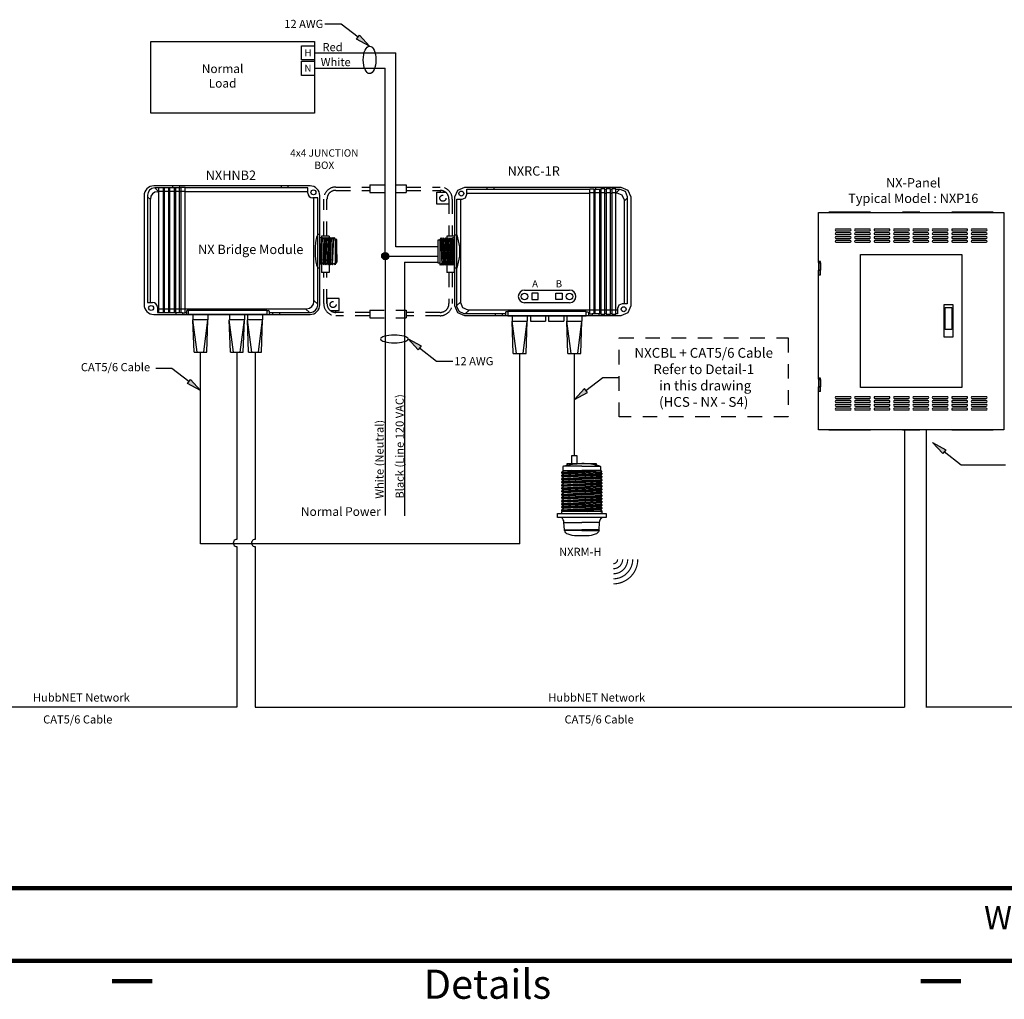
# Model space of a CAD drawing. Units: inches. Extents: x 30 to 323, y -9 to 110.
# Drawn here: x 258 to 267, y 12 to 20 of the extents above; entities that cross this region are included whole.
import ezdxf

# ---------------------------------------------------------------- set-up
doc = ezdxf.new("R2010")
doc.units = ezdxf.units.IN
doc.header["$MEASUREMENT"] = 0
doc.linetypes.add('HIDDEN2', pattern=[0.1875, 0.125, -0.0625])
for name, color, linetype in [('Detail Box', 2, 'HIDDEN2'), ('Gauge and callouts', 7, 'Continuous'), ('Notes and Details', 7, 'Continuous'), ('Set up Text', 7, 'Continuous'), ('WIRING', 7, 'Continuous'), ('Wiring_JB', 140, 'HIDDEN2')]:
    doc.layers.add(name, color=color, linetype=linetype)
doc.layers.add('Grids', color=7, linetype='Continuous', lineweight=120)
doc.styles.get("Standard").update_dxf_attribs({"font": 'arial.ttf'})

msp = doc.modelspace()

# ---------------------------------------------------------------- hatches: boundary and pattern name
at = {"layer": 'Gauge and callouts'}
for points in [[(261.1423, 19.8835), (261.03, 19.9439), (261.0556, 19.9771)], [(261.4725, 17.3708), (261.5848, 17.3104), (261.5591, 17.2772)], [(259.6898, 16.9278), (259.5775, 16.9883), (259.6032, 17.0214)]]:
    msp.add_hatch(color=7, dxfattribs=at).paths.add_polyline_path(points)
at = {"layer": 'WIRING'}
h = msp.add_hatch(color=256, dxfattribs=at)
h.dxf.hatch_style = 1
edge = h.paths.add_edge_path()
edge.add_arc((261.2771, 18.082), 0.0309, 0, 360)
for points in [[(262.9011, 16.8506), (263.0134, 16.911), (262.9878, 16.9442)], [(265.9779, 16.4806), (266.0902, 16.4202), (266.0645, 16.387)]]:
    msp.add_hatch(color=7, dxfattribs=at).paths.add_polyline_path(points)

# ---------------------------------------------------------------- linework, layer by layer
at = {"layer": 'Detail Box'}
msp.add_lwpolyline([(263.2857, 16.7009), (263.2857, 17.3803), (264.738, 17.3803), (264.738, 16.7009)], close=True, dxfattribs=at)
at = {"layer": 'Gauge and callouts', "linetype": 'Continuous'}
for points in [[(261.0428, 19.9605), (260.8969, 20.0735), (260.7577, 20.0735), (260.7577, 20.0735)], [(261.5719, 17.2938), (261.7178, 17.1808), (261.857, 17.1808), (261.857, 17.1808)], [(259.5904, 17.0049), (259.4445, 17.1178), (259.3053, 17.1179), (259.3053, 17.1179)]]:
    msp.add_lwpolyline(points, dxfattribs=at)
at = {"layer": 'Gauge and callouts', "color": 7, "linetype": 'Continuous'}
for points in [[(261.1423, 19.8835), (261.03, 19.9439), (261.0556, 19.9771), (261.1423, 19.8835)], [(261.4725, 17.3708), (261.5848, 17.3104), (261.5591, 17.2772), (261.4725, 17.3708)], [(259.6898, 16.9278), (259.5775, 16.9883), (259.6032, 17.0214), (259.6898, 16.9278)]]:
    msp.add_lwpolyline(points, dxfattribs=at)
at = {"layer": 'Gauge and callouts'}
msp.add_ellipse((261.1423, 19.7658), major_axis=(0, 0.1177), ratio=0.462787, dxfattribs=at)
at = {"layer": 'Gauge and callouts', "extrusion": (0, 0, -1)}
msp.add_ellipse((261.3548, 17.3708), major_axis=(-0.1177, 0), ratio=0.280241, dxfattribs=at)
at = {"layer": 'Grids'}
for p, q in [((289.7286, 12.6553), (252.9019, 12.6553)), ((289.7286, 12.0337), (252.9019, 12.0337)), ((258.9316, 11.8592), (259.2753, 11.8592)), ((265.8762, 11.8592), (266.2199, 11.8592))]:
    msp.add_line(p, q, dxfattribs=at)
at = {"layer": 'WIRING', "color": 10, "linetype": 'Continuous'}
for p, q in [((260.6691, 19.8272), (261.3676, 19.8272)), ((261.3676, 18.162), (261.3676, 18.9952))]:
    msp.add_line(p, q, dxfattribs=at)
at = {"layer": 'WIRING'}
for p, q in [((260.6693, 19.6942), (261.2771, 19.6942)), ((261.2771, 18.082), (261.2771, 19.1012)), ((260.8604, 18.0948), (260.8604, 18.0315)), ((260.8604, 18.0948), (260.8604, 18.0315)), ((261.2771, 18.082), (261.7301, 18.082)), ((261.4415, 18.0284), (261.7301, 18.0284)), ((262.4324, 15.6132), (262.4324, 17.245)), ((262.9011, 16.7912), (262.9011, 17.245)), ((265.7367, 16.5859), (265.7367, 15.6775)), ((265.9225, 16.5901), (265.9225, 15.6775))]:
    msp.add_line(p, q, dxfattribs=at)
at = {"layer": 'WIRING', "linetype": 'Continuous'}
for p, q in [((259.2351, 18.6043), (259.2351, 17.6844)), ((259.3332, 18.6672), (259.298, 18.6672)), ((259.3332, 18.6344), (259.298, 18.6672)), ((259.3225, 18.6344), (259.3332, 18.6344)), ((260.6125, 18.6672), (259.5582, 18.6672)), ((260.6125, 18.6231), (260.6125, 18.6672)), ((261.8755, 18.5899), (261.9001, 18.6491)), ((261.9001, 18.6491), (261.9594, 18.6737)), ((261.9594, 18.6737), (263.3007, 18.6737)), ((261.9658, 18.5824), (261.9781, 18.612)), ((261.9781, 18.612), (261.9781, 18.6562)), ((261.9781, 18.6562), (263.0324, 18.6562)), ((261.9781, 18.6234), (263.0324, 18.6234)), ((262.1501, 18.6737), (262.1501, 18.6562)), ((262.2088, 18.6737), (262.2088, 18.6562)), ((263.0324, 17.5843), (263.0324, 18.6593)), ((263.0324, 18.6593), (263.0682, 18.6593)), ((263.0324, 18.6265), (263.1155, 18.6265)), ((263.0682, 18.6593), (263.0682, 17.5873)), ((263.0682, 18.6562), (263.1272, 18.6562)), ((263.0682, 18.6234), (263.0795, 18.6234)), ((263.0795, 18.6562), (263.1155, 18.6562)), ((263.0795, 17.5873), (263.0795, 18.6562)), ((263.0818, 18.6737), (263.0818, 18.6562)), ((263.1155, 18.6562), (263.1155, 17.5873)), ((263.1155, 18.6234), (263.1272, 18.6234)), ((263.1626, 18.6598), (263.1272, 18.6598)), ((263.1272, 18.6598), (263.1272, 17.584)), ((263.1272, 18.6265), (263.1626, 18.6265)), ((263.1405, 18.6737), (263.1405, 18.6598)), ((263.1626, 17.584), (263.1626, 18.6598)), ((263.1626, 18.6562), (263.1746, 18.6562)), ((263.1626, 18.6234), (263.1746, 18.6234)), ((263.21, 18.6598), (263.1746, 18.6598)), ((263.1746, 18.6598), (263.1746, 17.584)), ((263.1746, 18.6265), (263.21, 18.6265)), ((263.21, 17.584), (263.21, 18.6598)), ((263.21, 18.6562), (263.222, 18.6562)), ((263.21, 18.6234), (263.222, 18.6234)), ((263.2574, 18.6598), (263.222, 18.6598)), ((263.222, 18.6598), (263.222, 17.584)), ((263.222, 18.6265), (263.2574, 18.6265)), ((263.2574, 17.584), (263.2574, 18.6598)), ((263.2574, 18.6562), (263.2926, 18.6562)), ((263.2574, 18.6234), (263.2926, 18.6562)), ((263.2681, 18.6234), (263.2574, 18.6234)), ((263.3126, 18.605), (263.2681, 18.6234)), ((263.2926, 18.6562), (263.3371, 18.6378)), ((263.3007, 18.6737), (263.36, 18.6491)), ((263.331, 18.5605), (263.3126, 18.605)), ((263.3371, 18.6378), (263.3555, 18.5933)), ((263.36, 18.6491), (263.3846, 18.5899)), ((259.2597, 17.6844), (259.2597, 18.5715)), ((260.6976, 18.5811), (260.6544, 18.5811)), ((260.6647, 17.693), (260.6647, 18.5811)), ((260.6976, 17.6612), (260.6976, 18.5811)), ((261.8755, 17.6536), (261.8755, 18.5899)), ((261.893, 17.6502), (261.893, 18.5701)), ((261.893, 18.5701), (261.9362, 18.5701)), ((261.9259, 17.6819), (261.9259, 18.5701)), ((261.9362, 18.5701), (261.9658, 18.5824)), ((263.331, 18.5553), (263.3555, 18.5786)), ((263.331, 17.6734), (263.331, 18.5605)), ((263.3555, 18.5933), (263.3555, 17.6734)), ((263.3846, 18.5899), (263.3846, 17.6536)), ((264.9976, 18.4568), (266.5887, 18.4568)), ((264.9976, 18.0344), (264.9976, 18.4568)), ((265.087, 18.4602), (265.087, 18.4568)), ((265.1611, 18.4602), (265.087, 18.4602)), ((265.1912, 18.4602), (265.1611, 18.4602)), ((265.2653, 18.4602), (265.1912, 18.4602)), ((265.1912, 18.4602), (265.1912, 18.4568)), ((265.3394, 18.4602), (265.2653, 18.4602)), ((265.3695, 18.4602), (265.3394, 18.4602)), ((265.3394, 18.4568), (265.3394, 18.4602)), ((265.4436, 18.4602), (265.3695, 18.4602)), ((265.4436, 18.4568), (265.4436, 18.4602)), ((265.7185, 18.4602), (265.7185, 18.4568)), ((265.7926, 18.4602), (265.7185, 18.4602)), ((265.8666, 18.4602), (265.7926, 18.4602)), ((265.8666, 18.4568), (265.8666, 18.4602)), ((266.2156, 18.4602), (266.1415, 18.4602)), ((266.1415, 18.4602), (266.1415, 18.4568)), ((266.2458, 18.4602), (266.2156, 18.4602)), ((266.3198, 18.4602), (266.2458, 18.4602)), ((266.2458, 18.4602), (266.2458, 18.4568)), ((266.3939, 18.4602), (266.3198, 18.4602)), ((266.4241, 18.4602), (266.3939, 18.4602)), ((266.3939, 18.4568), (266.3939, 18.4602)), ((266.4981, 18.4602), (266.4241, 18.4602)), ((266.4981, 18.4568), (266.4981, 18.4602)), ((266.5887, 18.4568), (266.5887, 16.5914)), ((261.7302, 18.0212), (261.7302, 18.2223)), ((261.7302, 18.2223), (261.745, 18.2223)), ((261.7562, 18.2393), (261.745, 18.2251)), ((261.745, 18.2251), (261.745, 18.0042)), ((261.7654, 18.0046), (261.7562, 18.2393)), ((261.7643, 18.2251), (261.7562, 18.2393)), ((261.7755, 18.2393), (261.7643, 18.2251)), ((261.7643, 18.2251), (261.7735, 18.0187)), ((261.7846, 18.0046), (261.7755, 18.2393)), ((261.7836, 18.2251), (261.7755, 18.2393)), ((261.7947, 18.2393), (261.7836, 18.2251)), ((261.7927, 18.0187), (261.7836, 18.2251)), ((261.8039, 18.0046), (261.7947, 18.2393)), ((261.8028, 18.2251), (261.7947, 18.2393)), ((261.814, 18.2393), (261.8028, 18.2251)), ((261.8028, 18.2251), (261.812, 18.0187)), ((261.8232, 18.0046), (261.814, 18.2393)), ((261.8221, 18.2251), (261.814, 18.2393)), ((261.8332, 18.2393), (261.8221, 18.2251)), ((261.8313, 18.0187), (261.8221, 18.2251)), ((261.8424, 18.0046), (261.8332, 18.2393)), ((261.8413, 18.2251), (261.8332, 18.2393)), ((261.8525, 18.2393), (261.8413, 18.2251)), ((261.8413, 18.2251), (261.8505, 18.0187)), ((261.8617, 18.0046), (261.8525, 18.2393)), ((261.8606, 18.2251), (261.8525, 18.2393)), ((261.8755, 18.2378), (261.8534, 18.2378)), ((261.8698, 18.0187), (261.8606, 18.2251)), ((261.8755, 18.2644), (261.893, 18.2644)), ((261.893, 18.2644), (261.9147, 18.1626)), ((261.9147, 18.1626), (261.9147, 18.0809)), ((261.745, 18.0212), (261.7302, 18.0212)), ((261.7542, 18.0187), (261.745, 18.0046)), ((261.7654, 18.0046), (261.7542, 18.0187)), ((261.7735, 18.0187), (261.7654, 18.0046)), ((261.7846, 18.0046), (261.7735, 18.0187)), ((261.7927, 18.0187), (261.7846, 18.0046)), ((261.8039, 18.0046), (261.7927, 18.0187)), ((261.812, 18.0187), (261.8039, 18.0046)), ((261.8232, 18.0046), (261.812, 18.0187)), ((261.8313, 18.0187), (261.8232, 18.0046)), ((261.8424, 18.0046), (261.8313, 18.0187)), ((261.8505, 18.0187), (261.8424, 18.0046)), ((261.8617, 18.0046), (261.8505, 18.0187)), ((261.8698, 18.0187), (261.8617, 18.0046)), ((261.8755, 18.0114), (261.8698, 18.0187)), ((261.9147, 18.0809), (261.893, 17.9792)), ((265.0134, 18.0344), (264.9976, 18.0344)), ((264.9976, 18.0261), (264.9976, 18.0344)), ((265.0044, 18.0261), (264.9976, 18.0261)), ((264.9976, 18.0261), (264.9976, 17.9614)), ((265.0044, 18.0344), (265.0044, 18.0261)), ((265.0044, 18.0261), (265.0044, 18.0245)), ((265.0044, 18.0245), (265.0134, 18.0245)), ((265.0044, 17.9614), (265.0044, 18.0245)), ((265.0077, 18.0344), (265.0077, 18.0245)), ((265.0134, 18.0245), (265.0134, 18.0344)), ((265.0134, 18.0245), (265.0134, 17.9614)), ((261.893, 17.9792), (261.8755, 17.9792)), ((264.9976, 17.9214), (264.9976, 17.9614)), ((264.9976, 17.9614), (265.0045, 17.9614)), ((265.0045, 17.9614), (265.0044, 17.9614)), ((265.0045, 17.9614), (265.0077, 17.9614)), ((265.0134, 17.9614), (265.0045, 17.9614)), ((265.0077, 17.9614), (265.0077, 17.9214)), ((265.0134, 17.9214), (265.0134, 17.9614)), ((264.9976, 17.9214), (265.0134, 17.9214)), ((264.9976, 17.0331), (264.9976, 17.9214)), ((262.4726, 17.7894), (262.8597, 17.7894)), ((262.5912, 17.7629), (262.5362, 17.7629)), ((262.5362, 17.7629), (262.5362, 17.7079)), ((262.5912, 17.7079), (262.5912, 17.7629)), ((262.7411, 17.7079), (262.7411, 17.7629)), ((262.7411, 17.7629), (262.796, 17.7629)), ((262.796, 17.7629), (262.796, 17.7079)), ((259.2351, 17.6844), (259.2783, 17.6844)), ((261.9259, 17.6894), (261.893, 17.6582)), ((261.9444, 17.6375), (261.9259, 17.6819)), ((262.8597, 17.6814), (262.4726, 17.6814)), ((262.5362, 17.7079), (262.5912, 17.7079)), ((262.796, 17.7079), (262.7411, 17.7079)), ((263.3123, 17.6734), (263.2827, 17.6611)), ((263.3555, 17.6734), (263.3123, 17.6734)), ((259.3202, 17.6425), (259.3202, 17.5983)), ((259.3202, 17.5983), (259.3332, 17.5983)), ((259.5582, 17.6301), (260.6018, 17.6301)), ((259.5686, 17.6088), (259.5686, 17.5808)), ((259.5878, 17.6148), (259.5747, 17.6148)), ((260.2612, 17.6148), (260.2743, 17.6148)), ((260.2804, 17.6088), (260.2804, 17.5808)), ((260.2804, 17.5983), (260.6347, 17.5983)), ((261.9001, 17.5944), (261.8755, 17.6536)), ((261.9115, 17.6057), (261.893, 17.6502)), ((261.9594, 17.5698), (261.9001, 17.5944)), ((261.9559, 17.5873), (261.9115, 17.6057)), ((261.9888, 17.6191), (261.9444, 17.6375)), ((261.9979, 17.6191), (261.9638, 17.5873)), ((263.0324, 17.6191), (261.9888, 17.6191)), ((262.312, 17.602), (262.3102, 17.5978)), ((262.3102, 17.5978), (262.3102, 17.5698)), ((262.3163, 17.6038), (262.312, 17.602)), ((262.3294, 17.6038), (262.3163, 17.6038)), ((263.0028, 17.6059), (262.3294, 17.6059)), ((262.3294, 17.6059), (262.3294, 17.5698)), ((263.0028, 17.5698), (263.0028, 17.6059)), ((263.0028, 17.6038), (263.0159, 17.6038)), ((263.0159, 17.6038), (263.0202, 17.602)), ((263.0202, 17.602), (263.022, 17.5978)), ((263.022, 17.5978), (263.022, 17.5698)), ((263.0682, 17.6176), (263.0324, 17.6176)), ((263.0795, 17.6191), (263.0682, 17.6191)), ((263.1155, 17.6176), (263.0795, 17.6176)), ((263.1272, 17.6191), (263.1155, 17.6191)), ((263.1626, 17.6176), (263.1272, 17.6176)), ((263.1746, 17.6191), (263.1626, 17.6191)), ((263.21, 17.6176), (263.1746, 17.6176)), ((263.222, 17.6191), (263.21, 17.6191)), ((263.2574, 17.6176), (263.222, 17.6176)), ((263.2704, 17.6191), (263.2574, 17.6191)), ((263.2827, 17.6611), (263.2704, 17.6315)), ((263.2704, 17.6315), (263.2704, 17.5873)), ((263.36, 17.5944), (263.3007, 17.5698)), ((263.3846, 17.6536), (263.36, 17.5944)), ((259.6345, 17.256), (259.6253, 17.5355)), ((259.6612, 17.256), (259.6253, 17.5355)), ((259.7185, 17.256), (259.7544, 17.5355)), ((259.7452, 17.256), (259.7544, 17.5355)), ((259.9469, 17.256), (259.9377, 17.5355)), ((259.9736, 17.256), (259.9377, 17.5355)), ((260.0309, 17.256), (260.0668, 17.5355)), ((260.0576, 17.256), (260.0668, 17.5355)), ((260.1038, 17.2562), (260.0946, 17.5356)), ((260.1305, 17.2562), (260.0946, 17.5356)), ((260.1878, 17.2562), (260.2237, 17.5356)), ((260.2145, 17.2562), (260.2237, 17.5356)), ((262.3102, 17.5873), (261.9559, 17.5873)), ((263.3007, 17.5698), (261.9594, 17.5698)), ((262.2222, 17.5873), (262.2222, 17.5698)), ((262.2809, 17.5873), (262.2809, 17.5698)), ((262.3294, 17.5698), (263.0028, 17.5698)), ((262.3676, 17.5698), (262.3676, 17.5244)), ((262.3676, 17.5698), (262.3676, 17.5244)), ((262.4967, 17.5698), (262.3676, 17.5698)), ((262.3676, 17.5244), (262.4967, 17.5244)), ((262.3676, 17.5244), (262.4967, 17.5244)), ((262.3768, 17.245), (262.3676, 17.5244)), ((262.4035, 17.245), (262.3676, 17.5244)), ((262.4608, 17.245), (262.4967, 17.5244)), ((262.4876, 17.245), (262.4967, 17.5244)), ((262.4967, 17.5698), (262.4967, 17.5244)), ((262.4967, 17.5698), (262.4967, 17.5244)), ((262.5238, 17.5698), (262.5238, 17.5244)), ((262.5238, 17.5244), (262.6529, 17.5244)), ((262.6529, 17.5698), (262.6529, 17.5244)), ((262.68, 17.5698), (262.68, 17.5244)), ((262.68, 17.5244), (262.8091, 17.5244)), ((262.8091, 17.5698), (262.8091, 17.5244)), ((262.8362, 17.5698), (262.8362, 17.5244)), ((262.8362, 17.5244), (262.9653, 17.5244)), ((262.8454, 17.245), (262.8362, 17.5244)), ((262.8721, 17.245), (262.8362, 17.5244)), ((262.9294, 17.245), (262.9653, 17.5244)), ((262.9562, 17.245), (262.9653, 17.5244)), ((262.9653, 17.5698), (262.9653, 17.5244)), ((263.0324, 17.5873), (263.022, 17.5873)), ((263.0537, 17.5843), (263.0324, 17.5843)), ((263.1272, 17.5873), (263.0537, 17.5873)), ((263.0537, 17.5873), (263.0537, 17.5698)), ((263.1155, 17.5873), (263.0795, 17.5873)), ((263.1124, 17.5873), (263.1124, 17.5698)), ((263.1272, 17.584), (263.1626, 17.584)), ((263.1746, 17.5873), (263.1626, 17.5873)), ((263.1746, 17.584), (263.21, 17.584)), ((263.222, 17.5873), (263.21, 17.5873)), ((263.222, 17.584), (263.2574, 17.584)), ((263.2704, 17.5873), (263.2574, 17.5873)), ((259.6345, 17.256), (259.7452, 17.256)), ((265.0134, 17.0331), (264.9976, 17.0331)), ((264.9976, 17.0248), (264.9976, 17.0331)), ((265.0044, 17.0248), (264.9976, 17.0248)), ((264.9976, 17.0248), (264.9976, 16.9601)), ((265.0044, 17.0331), (265.0044, 17.0248)), ((265.0044, 17.0248), (265.0044, 17.0232)), ((265.0044, 17.0232), (265.0134, 17.0232)), ((265.0044, 16.9601), (265.0044, 17.0232)), ((265.0077, 17.0331), (265.0077, 17.0232)), ((265.0134, 17.0232), (265.0134, 17.0331)), ((265.0134, 17.0232), (265.0134, 16.9601)), ((264.9976, 16.9201), (264.9976, 16.9601)), ((264.9976, 16.9601), (265.0045, 16.9601)), ((264.9976, 16.5914), (264.9976, 16.9201)), ((265.0134, 16.9201), (264.9976, 16.9201)), ((265.0045, 16.9601), (265.0044, 16.9601)), ((265.0134, 16.9601), (265.0045, 16.9601)), ((265.0045, 16.9601), (265.0077, 16.9601)), ((265.0077, 16.9601), (265.0077, 16.9201)), ((265.0134, 16.9201), (265.0134, 16.9601)), ((266.5887, 16.5914), (264.9976, 16.5914)), ((265.087, 16.5914), (265.087, 16.588)), ((265.1611, 16.588), (265.087, 16.588)), ((265.1912, 16.588), (265.1611, 16.588)), ((265.1912, 16.5914), (265.1912, 16.588)), ((265.2653, 16.588), (265.1912, 16.588)), ((265.3394, 16.588), (265.2653, 16.588)), ((265.3394, 16.588), (265.3394, 16.5914)), ((265.3695, 16.588), (265.3394, 16.588)), ((265.4436, 16.588), (265.3695, 16.588)), ((265.4436, 16.588), (265.4436, 16.5914)), ((265.7185, 16.5914), (265.7185, 16.588)), ((265.7926, 16.588), (265.7185, 16.588)), ((265.8666, 16.588), (265.7926, 16.588)), ((265.8666, 16.588), (265.8666, 16.5914)), ((266.1415, 16.5914), (266.1415, 16.588)), ((266.2156, 16.588), (266.1415, 16.588)), ((266.2458, 16.588), (266.2156, 16.588)), ((266.2458, 16.5914), (266.2458, 16.588)), ((266.3198, 16.588), (266.2458, 16.588)), ((266.3939, 16.588), (266.3198, 16.588)), ((266.3939, 16.588), (266.3939, 16.5914)), ((266.4241, 16.588), (266.3939, 16.588)), ((266.4981, 16.588), (266.4241, 16.588)), ((266.4981, 16.588), (266.4981, 16.5914))]:
    msp.add_line(p, q, dxfattribs=at)
for points in [[(259.2623, 19.9244), (260.6693, 19.9244), (260.6693, 19.3101), (259.2623, 19.3101), (259.2623, 19.9244)], [(260.6693, 19.7655), (260.5568, 19.7655), (260.5568, 19.8879), (260.6693, 19.8879), (260.6693, 19.7655)], [(260.6693, 19.633), (260.5568, 19.633), (260.5568, 19.7555), (260.6693, 19.7555), (260.6693, 19.633)], [(259.3332, 18.6708), (259.3686, 18.6708), (259.3686, 17.595), (259.3332, 17.595), (259.3332, 18.6708)], [(259.3686, 18.6375), (259.3332, 18.6375), (259.3332, 18.6375)], [(259.3806, 18.6672), (259.3686, 18.6672), (259.3686, 18.6672)], [(259.3806, 18.6344), (259.3686, 18.6344), (259.3686, 18.6344)], [(259.3806, 18.6708), (259.416, 18.6708), (259.416, 17.595), (259.3806, 17.595), (259.3806, 18.6708)], [(259.416, 18.6375), (259.3806, 18.6375), (259.3806, 18.6375)], [(259.428, 18.6672), (259.416, 18.6672), (259.416, 18.6672)], [(259.428, 18.6344), (259.416, 18.6344), (259.416, 18.6344)], [(259.428, 18.6708), (259.4634, 18.6708), (259.4634, 17.595), (259.428, 17.595), (259.428, 18.6708)], [(259.4634, 18.6375), (259.428, 18.6375), (259.428, 18.6375)], [(259.4502, 18.6847), (259.4502, 18.6708), (259.4502, 18.6708)], [(259.5224, 18.6672), (259.4634, 18.6672), (259.4634, 18.6672)], [(259.4751, 18.6344), (259.4634, 18.6344), (259.4634, 18.6344)], [(259.5111, 18.6672), (259.4751, 18.6672), (259.4751, 17.5983), (259.5111, 17.5983), (259.5111, 18.6672)], [(259.5582, 18.6375), (259.4751, 18.6375), (259.4751, 18.6375)], [(259.5088, 18.6847), (259.5088, 18.6672), (259.5088, 18.6672)], [(259.5224, 18.6344), (259.5111, 18.6344), (259.5111, 18.6344)], [(259.5369, 17.5953), (259.5582, 17.5953), (259.5582, 18.6703), (259.5224, 18.6703), (259.5224, 17.5983), (259.5224, 17.5983)], [(260.6125, 18.6344), (259.5582, 18.6344), (259.5582, 18.6344)], [(260.3818, 18.6847), (260.3818, 18.6672), (260.3818, 18.6672)], [(260.4405, 18.6847), (260.4405, 18.6672), (260.4405, 18.6672)], [(259.2597, 18.5663), (259.2351, 18.5896), (259.2351, 18.5896)], [(261.2771, 18.082), (261.2771, 15.8556)], [(261.4415, 18.0284), (261.4415, 15.8529)], [(260.6647, 17.7004), (260.6976, 17.6692), (260.6976, 17.6692)], [(259.3202, 17.6301), (259.3332, 17.6301), (259.3332, 17.6301)], [(259.3332, 17.6286), (259.3686, 17.6286), (259.3686, 17.6286)], [(259.3686, 17.6301), (259.3806, 17.6301), (259.3806, 17.6301)], [(259.3686, 17.5983), (259.3806, 17.5983), (259.3806, 17.5983)], [(259.3806, 17.6286), (259.416, 17.6286), (259.416, 17.6286)], [(259.416, 17.6301), (259.428, 17.6301), (259.428, 17.6301)], [(259.416, 17.5983), (259.428, 17.5983), (259.428, 17.5983)], [(259.428, 17.6286), (259.4634, 17.6286), (259.4634, 17.6286)], [(259.4634, 17.6301), (259.4751, 17.6301), (259.4751, 17.6301)], [(259.4634, 17.5983), (259.5369, 17.5983), (259.5369, 17.5808), (259.5369, 17.5808)], [(259.4751, 17.6286), (259.5111, 17.6286), (259.5111, 17.6286)], [(259.4782, 17.5983), (259.4782, 17.5808), (259.4782, 17.5808)], [(259.5111, 17.6301), (259.5224, 17.6301), (259.5224, 17.6301)], [(259.5224, 17.6286), (259.5582, 17.6286), (259.5582, 17.6286)], [(259.5582, 17.5983), (259.5686, 17.5983), (259.5686, 17.5983)], [(260.2612, 17.5808), (259.5878, 17.5808), (259.5878, 17.6169), (260.2612, 17.6169), (260.2612, 17.5808)], [(260.3097, 17.5983), (260.3097, 17.5808), (260.3097, 17.5808)], [(260.3684, 17.5983), (260.3684, 17.5808), (260.3684, 17.5808)], [(260.5927, 17.6301), (260.6268, 17.5983), (260.6268, 17.5983)], [(259.6253, 17.5808), (259.6253, 17.5355), (259.6253, 17.5355)], [(259.7544, 17.5355), (259.6253, 17.5355), (259.6253, 17.5355)], [(259.7544, 17.5808), (259.7544, 17.5355), (259.7544, 17.5355)], [(259.9384, 17.581), (259.9384, 17.5356), (259.9384, 17.5356)], [(260.0675, 17.5356), (259.9384, 17.5356), (259.9384, 17.5356)], [(260.0675, 17.581), (260.0675, 17.5356), (260.0675, 17.5356)], [(260.0946, 17.581), (260.0946, 17.5356), (260.0946, 17.5356)], [(260.2237, 17.5356), (260.0946, 17.5356), (260.0946, 17.5356)], [(260.2237, 17.581), (260.2237, 17.5356), (260.2237, 17.5356)], [(259.9469, 17.256), (260.0576, 17.256), (260.0576, 17.256)], [(260.1038, 17.2562), (260.2145, 17.2562), (260.2145, 17.2562)], [(262.3768, 17.245), (262.4876, 17.245), (262.4876, 17.245)], [(262.8454, 17.245), (262.9562, 17.245), (262.9562, 17.245)], [(263.0006, 16.9276), (263.1464, 17.0406), (263.2857, 17.0406), (263.2857, 17.0406)], [(266.0774, 16.4036), (266.2232, 16.2906), (266.6038, 16.2905), (266.6038, 16.2905)]]:
    msp.add_lwpolyline(points, dxfattribs=at)
at = {"layer": 'WIRING', "color": 10, "linetype": 'Continuous'}
for points in [[(261.3676, 18.9952), (261.3676, 19.8272)], [(261.7301, 18.162), (261.3676, 18.162)]]:
    msp.add_lwpolyline(points, dxfattribs=at)
at = {"layer": 'WIRING'}
for points in [[(261.2771, 19.1012), (261.2771, 19.6942), (261.2771, 19.6942)], [(260.7151, 18.014), (260.7208, 18.0213), (260.73, 18.2276), (260.7381, 18.2417), (260.7493, 18.2276), (260.7401, 18.0213), (260.7482, 18.0071), (260.7593, 18.0213), (260.7685, 18.2276), (260.7766, 18.2417), (260.7878, 18.2276), (260.7786, 18.0213), (260.7867, 18.0071), (260.7978, 18.0213), (260.807, 18.2276), (260.8151, 18.2417), (260.8263, 18.2276), (260.8171, 18.0213), (260.8252, 18.0071), (260.8363, 18.0213), (260.8455, 18.0071)], [(260.7151, 18.2402), (260.7372, 18.2402)], [(260.7289, 18.0071), (260.7381, 18.2417)], [(260.7482, 18.0071), (260.7574, 18.2417)], [(260.7493, 18.2276), (260.7574, 18.2417), (260.7685, 18.2276)], [(260.7674, 18.0071), (260.7766, 18.2417)], [(260.7867, 18.0071), (260.7959, 18.2417)], [(260.7878, 18.2276), (260.7959, 18.2417), (260.807, 18.2276)], [(260.8059, 18.0071), (260.8151, 18.2417)], [(260.8252, 18.0071), (260.8344, 18.2417)], [(260.8263, 18.2276), (260.8344, 18.2417), (260.8455, 18.2276), (260.8455, 18.0068)], [(260.8455, 18.0237), (260.8604, 18.0237), (260.8604, 18.2248), (260.8455, 18.2248)], [(260.7208, 18.0213), (260.7289, 18.0071), (260.7401, 18.0213)], [(260.7593, 18.0213), (260.7674, 18.0071), (260.7786, 18.0213)], [(260.7978, 18.0213), (260.8059, 18.0071), (260.8171, 18.0213)], [(262.4324, 15.6132), (259.6898, 15.6132), (259.6898, 17.256)], [(260.0022, 17.256), (260.0022, 15.6491)], [(260.1592, 17.2562), (260.1592, 15.6493)], [(262.9011, 16.3681), (262.9011, 16.7912)], [(262.8729, 16.2405), (262.8073, 16.2374), (262.7938, 16.2271), (263.038, 16.2405)], [(262.8073, 16.2105), (262.7938, 16.2183), (263.1362, 16.2372), (263.1249, 16.2256)], [(262.8073, 16.2374), (262.8023, 16.2403)], [(262.8023, 16.2403), (262.9646, 16.2403)], [(262.8405, 16.3017), (263.0894, 16.3017)], [(263.1268, 16.2403), (262.9646, 16.2403)], [(263.1362, 16.2372), (263.1362, 16.2372)], [(262.7938, 16.2183), (262.7938, 16.2271)], [(262.8073, 16.1836), (262.7938, 16.1914), (263.1362, 16.2103), (263.1249, 16.1987)], [(262.7938, 16.1914), (262.7938, 16.2002)], [(262.8073, 16.1567), (262.7938, 16.1645), (263.1362, 16.1834), (263.1249, 16.1718)], [(262.7938, 16.1645), (262.7938, 16.1733)], [(262.8073, 16.1298), (262.7938, 16.1376), (263.1362, 16.1565), (263.1249, 16.1449)], [(263.1362, 16.219), (263.1362, 16.2103)], [(263.1362, 16.1921), (263.1362, 16.1834)], [(263.1362, 16.1652), (263.1362, 16.1565)], [(262.7938, 16.1376), (262.7938, 16.1464)], [(262.8073, 16.1029), (262.7938, 16.1107), (263.1362, 16.1296), (263.1249, 16.118)], [(262.7938, 16.1107), (262.7938, 16.1195)], [(262.8073, 16.076), (262.7938, 16.0838), (263.1362, 16.1027), (263.1249, 16.0911)], [(262.7938, 16.0838), (262.7938, 16.0926)], [(262.8073, 16.0491), (262.7938, 16.0569), (263.1362, 16.0758), (263.1249, 16.0642)], [(263.1362, 16.1383), (263.1362, 16.1296)], [(263.1362, 16.1114), (263.1362, 16.1027)], [(263.1362, 16.0845), (263.1362, 16.0758)], [(262.7938, 16.0569), (262.7938, 16.0657)], [(262.8073, 16.0222), (262.7938, 16.03), (263.1362, 16.0489), (263.1249, 16.0373)], [(262.7938, 16.03), (262.7938, 16.0388)], [(262.8073, 15.9953), (262.7938, 16.0031), (263.1362, 16.022), (263.1249, 16.0104)], [(262.7938, 16.0031), (262.7938, 16.0119)], [(262.8073, 15.9684), (262.7938, 15.9762), (263.1362, 15.9951), (263.1249, 15.9835)], [(262.7938, 15.9762), (262.7938, 15.985)], [(263.1362, 16.0576), (263.1362, 16.0489)], [(263.1362, 16.0307), (263.1362, 16.022)], [(263.1362, 16.0038), (263.1362, 15.9951)], [(262.8073, 15.9415), (262.7938, 15.9493), (263.1362, 15.9682), (263.1249, 15.9566)], [(262.7938, 15.9493), (262.7938, 15.9581)], [(262.8073, 15.9146), (262.7938, 15.9224), (263.1362, 15.9413), (263.1249, 15.9297)], [(262.7938, 15.9224), (262.7938, 15.9312)], [(262.8044, 15.8894), (262.7938, 15.8956), (263.1362, 15.9144), (263.1249, 15.9028)], [(262.7938, 15.8956), (262.7938, 15.9043)], [(263.0119, 15.8894), (263.1362, 15.8962), (263.1249, 15.9028), (262.8427, 15.8894)], [(263.1362, 15.9769), (263.1362, 15.9682)], [(263.1362, 15.95), (263.1362, 15.9413)], [(263.1362, 15.9231), (263.1362, 15.9144)], [(262.7938, 15.8723), (262.7938, 15.8894)], [(263.1249, 15.8894), (262.7938, 15.8894)], [(263.1249, 15.8894), (263.1362, 15.8894)], [(263.1362, 15.8962), (263.1362, 15.8723)], [(263.1362, 15.8892), (263.1362, 15.8723)], [(262.8114, 15.7961), (262.9646, 15.7961)], [(262.8151, 15.7329), (262.9646, 15.7329)], [(263.1177, 15.7961), (262.9646, 15.7961)], [(263.114, 15.7329), (262.9646, 15.7329)], [(265.7367, 15.6775), (265.7367, 14.2112)], [(265.9225, 15.6775), (265.9225, 14.2112)], [(260.0022, 15.5877), (260.0022, 14.2112), (259.6236, 14.2112)], [(260.1592, 15.5877), (260.1592, 14.2112), (265.7367, 14.2112)], [(259.6236, 14.2112), (257.3459, 14.2112)], [(268.2911, 14.2112), (265.9203, 14.2112)]]:
    msp.add_lwpolyline(points, dxfattribs=at)
at = {"layer": 'WIRING', "linetype": 'Continuous'}
for points in [[(260.7151, 18.6009, 0.414214), (260.6312, 18.6847), (259.2899, 18.6847, 0.414214), (259.2061, 18.6009), (259.2061, 17.6647, 0.414214), (259.2899, 17.5808), (260.6312, 17.5808, 0.414214), (260.7151, 17.6647)], [(265.1479, 18.3142, 1), (265.1479, 18.2999), (265.2708, 18.2999, 1), (265.2708, 18.3142)], [(265.1479, 18.2813, 1), (265.1479, 18.267), (265.2708, 18.267, 1), (265.2708, 18.2813)], [(265.3147, 18.3142, 1), (265.3147, 18.2999), (265.4376, 18.2999, 1), (265.4376, 18.3142)], [(265.3147, 18.2813, 1), (265.3147, 18.267), (265.4376, 18.267, 1), (265.4376, 18.2813)], [(265.4815, 18.3142, 1), (265.4815, 18.2999), (265.6044, 18.2999, 1), (265.6044, 18.3142)], [(265.4815, 18.2813, 1), (265.4815, 18.267), (265.6044, 18.267, 1), (265.6044, 18.2813)], [(265.6483, 18.3142, 1), (265.6483, 18.2999), (265.7712, 18.2999, 1), (265.7712, 18.3142)], [(265.6483, 18.2813, 1), (265.6483, 18.267), (265.7712, 18.267, 1), (265.7712, 18.2813)], [(265.8151, 18.3142, 1), (265.8151, 18.2999), (265.938, 18.2999, 1), (265.938, 18.3142)], [(265.8151, 18.2813, 1), (265.8151, 18.267), (265.938, 18.267, 1), (265.938, 18.2813)], [(265.9818, 18.3142, 1), (265.9818, 18.2999), (266.1047, 18.2999, 1), (266.1047, 18.3142)], [(265.9818, 18.2813, 1), (265.9818, 18.267), (266.1047, 18.267, 1), (266.1047, 18.2813)], [(266.1486, 18.3142, 1), (266.1486, 18.2999), (266.2715, 18.2999, 1), (266.2715, 18.3142)], [(266.1486, 18.2813, 1), (266.1486, 18.267), (266.2715, 18.267, 1), (266.2715, 18.2813)], [(266.3154, 18.3142, 1), (266.3154, 18.2999), (266.4383, 18.2999, 1), (266.4383, 18.3142)], [(266.3154, 18.2813, 1), (266.3154, 18.267), (266.4383, 18.267, 1), (266.4383, 18.2813)], [(265.1479, 18.2484, 1), (265.1479, 18.2341), (265.2708, 18.2341, 1), (265.2708, 18.2484)], [(265.1479, 18.2154, 1), (265.1479, 18.2012), (265.2708, 18.2012, 1), (265.2708, 18.2154)], [(265.3147, 18.2484, 1), (265.3147, 18.2341), (265.4376, 18.2341, 1), (265.4376, 18.2484)], [(265.3147, 18.2154, 1), (265.3147, 18.2012), (265.4376, 18.2012, 1), (265.4376, 18.2154)], [(265.4815, 18.2484, 1), (265.4815, 18.2341), (265.6044, 18.2341, 1), (265.6044, 18.2484)], [(265.4815, 18.2154, 1), (265.4815, 18.2012), (265.6044, 18.2012, 1), (265.6044, 18.2154)], [(265.6483, 18.2484, 1), (265.6483, 18.2341), (265.7712, 18.2341, 1), (265.7712, 18.2484)], [(265.6483, 18.2154, 1), (265.6483, 18.2012), (265.7712, 18.2012, 1), (265.7712, 18.2154)], [(265.8151, 18.2484, 1), (265.8151, 18.2341), (265.938, 18.2341, 1), (265.938, 18.2484)], [(265.8151, 18.2154, 1), (265.8151, 18.2012), (265.938, 18.2012, 1), (265.938, 18.2154)], [(265.9818, 18.2484, 1), (265.9818, 18.2341), (266.1047, 18.2341, 1), (266.1047, 18.2484)], [(265.9818, 18.2154, 1), (265.9818, 18.2012), (266.1047, 18.2012, 1), (266.1047, 18.2154)], [(266.1486, 18.2484, 1), (266.1486, 18.2341), (266.2715, 18.2341, 1), (266.2715, 18.2484)], [(266.1486, 18.2154, 1), (266.1486, 18.2012), (266.2715, 18.2012, 1), (266.2715, 18.2154)], [(266.3154, 18.2484, 1), (266.3154, 18.2341), (266.4383, 18.2341, 1), (266.4383, 18.2484)], [(266.3154, 18.2154, 1), (266.3154, 18.2012), (266.4383, 18.2012, 1), (266.4383, 18.2154)], [(265.1479, 16.8745, 1), (265.1479, 16.8602), (265.2708, 16.8602, 1), (265.2708, 16.8745)], [(265.1479, 16.8416, 1), (265.1479, 16.8273), (265.2708, 16.8273, 1), (265.2708, 16.8416)], [(265.3147, 16.8745, 1), (265.3147, 16.8602), (265.4376, 16.8602, 1), (265.4376, 16.8745)], [(265.3147, 16.8416, 1), (265.3147, 16.8273), (265.4376, 16.8273, 1), (265.4376, 16.8416)], [(265.4815, 16.8745, 1), (265.4815, 16.8602), (265.6044, 16.8602, 1), (265.6044, 16.8745)], [(265.4815, 16.8416, 1), (265.4815, 16.8273), (265.6044, 16.8273, 1), (265.6044, 16.8416)], [(265.6483, 16.8745, 1), (265.6483, 16.8602), (265.7712, 16.8602, 1), (265.7712, 16.8745)], [(265.6483, 16.8416, 1), (265.6483, 16.8273), (265.7712, 16.8273, 1), (265.7712, 16.8416)], [(265.8151, 16.8745, 1), (265.8151, 16.8602), (265.938, 16.8602, 1), (265.938, 16.8745)], [(265.8151, 16.8416, 1), (265.8151, 16.8273), (265.938, 16.8273, 1), (265.938, 16.8416)], [(265.9818, 16.8745, 1), (265.9818, 16.8602), (266.1047, 16.8602, 1), (266.1047, 16.8745)], [(265.9818, 16.8416, 1), (265.9818, 16.8273), (266.1047, 16.8273, 1), (266.1047, 16.8416)], [(266.1486, 16.8745, 1), (266.1486, 16.8602), (266.2715, 16.8602, 1), (266.2715, 16.8745)], [(266.1486, 16.8416, 1), (266.1486, 16.8273), (266.2715, 16.8273, 1), (266.2715, 16.8416)], [(266.3154, 16.8745, 1), (266.3154, 16.8602), (266.4383, 16.8602, 1), (266.4383, 16.8745)], [(266.3154, 16.8416, 1), (266.3154, 16.8273), (266.4383, 16.8273, 1), (266.4383, 16.8416)], [(265.1479, 16.8087, 1), (265.1479, 16.7944), (265.2708, 16.7944, 1), (265.2708, 16.8087)], [(265.1479, 16.7758, 1), (265.1479, 16.7615), (265.2708, 16.7615, 1), (265.2708, 16.7758)], [(265.3147, 16.8087, 1), (265.3147, 16.7944), (265.4376, 16.7944, 1), (265.4376, 16.8087)], [(265.3147, 16.7758, 1), (265.3147, 16.7615), (265.4376, 16.7615, 1), (265.4376, 16.7758)], [(265.4815, 16.8087, 1), (265.4815, 16.7944), (265.6044, 16.7944, 1), (265.6044, 16.8087)], [(265.4815, 16.7758, 1), (265.4815, 16.7615), (265.6044, 16.7615, 1), (265.6044, 16.7758)], [(265.6483, 16.8087, 1), (265.6483, 16.7944), (265.7712, 16.7944, 1), (265.7712, 16.8087)], [(265.6483, 16.7758, 1), (265.6483, 16.7615), (265.7712, 16.7615, 1), (265.7712, 16.7758)], [(265.8151, 16.8087, 1), (265.8151, 16.7944), (265.938, 16.7944, 1), (265.938, 16.8087)], [(265.8151, 16.7758, 1), (265.8151, 16.7615), (265.938, 16.7615, 1), (265.938, 16.7758)], [(265.9818, 16.8087, 1), (265.9818, 16.7944), (266.1047, 16.7944, 1), (266.1047, 16.8087)], [(265.9818, 16.7758, 1), (265.9818, 16.7615), (266.1047, 16.7615, 1), (266.1047, 16.7758)], [(266.1486, 16.8087, 1), (266.1486, 16.7944), (266.2715, 16.7944, 1), (266.2715, 16.8087)], [(266.1486, 16.7758, 1), (266.1486, 16.7615), (266.2715, 16.7615, 1), (266.2715, 16.7758)], [(266.3154, 16.8087, 1), (266.3154, 16.7944), (266.4383, 16.7944, 1), (266.4383, 16.8087)], [(266.3154, 16.7758, 1), (266.3154, 16.7615), (266.4383, 16.7615, 1), (266.4383, 16.7758)]]:
    msp.add_lwpolyline(points, format="xyb", close=True, dxfattribs=at)
at = {"layer": 'WIRING'}
for points in [[(260.7151, 18.2668), (260.6976, 18.2668, 0.126828), (260.6759, 18.1651), (260.6759, 18.0834, 0.126828), (260.6976, 17.9817), (260.7151, 17.9817)], [(262.9646, 16.2792), (262.8096, 16.2792, 0.414214), (262.8023, 16.2718), (262.8023, 16.2403)], [(262.8086, 16.2791, -0.061941), (262.9646, 16.3017, -0.160818)], [(263.1206, 16.2791, 0.061941), (262.9646, 16.3017, 0.160818)], [(262.9646, 16.2792), (263.1195, 16.2792, -0.414214), (263.1268, 16.2718), (263.1268, 16.2403)], [(262.9646, 15.7261), (262.8155, 15.7261), (262.8151, 15.7329), (262.8114, 15.7961, 0.226703), (262.7905, 15.8376)], [(262.9646, 15.7261), (263.1136, 15.7261), (263.114, 15.7329), (263.1177, 15.7961, -0.226703), (263.1386, 15.8376)], [(263.1136, 15.7261, -0.224782), (263.0809, 15.6938, -0.051142), (263.0098, 15.6792), (262.9193, 15.6792, -0.051142), (262.8482, 15.6938, -0.224782), (262.8155, 15.7261)]]:
    msp.add_lwpolyline(points, format="xyb", dxfattribs=at)
for points in [[(265.3572, 18.0948), (266.229, 18.0948), (266.229, 16.9535), (265.3572, 16.9535)], [(266.0759, 17.6661), (266.1519, 17.6661), (266.1519, 17.3856), (266.0759, 17.3856)], [(266.0864, 17.6415), (266.1414, 17.6415), (266.1414, 17.4517), (266.0864, 17.4517)], [(262.8767, 16.3017), (262.9256, 16.3017), (262.9256, 16.3681), (262.8767, 16.3681)], [(262.8405, 16.3017), (262.8407, 16.3017), (262.8407, 16.287), (262.8405, 16.287)], [(263.0894, 16.3017), (263.0892, 16.3017), (263.0892, 16.287), (263.0894, 16.287)], [(262.8073, 16.2105), (262.7938, 16.2002), (263.1362, 16.219), (263.1249, 16.2256)], [(262.8073, 16.1836), (262.7938, 16.1733), (263.1362, 16.1921), (263.1249, 16.1987)], [(262.8073, 16.1567), (262.7938, 16.1464), (263.1362, 16.1652), (263.1249, 16.1718)], [(262.8073, 16.1298), (262.7938, 16.1195), (263.1362, 16.1383), (263.1249, 16.1449)], [(262.8073, 16.1029), (262.7938, 16.0926), (263.1362, 16.1114), (263.1249, 16.118)], [(262.8073, 16.076), (262.7938, 16.0657), (263.1362, 16.0845), (263.1249, 16.0911)], [(262.8073, 16.0491), (262.7938, 16.0388), (263.1362, 16.0576), (263.1249, 16.0642)], [(262.8073, 16.0222), (262.7938, 16.0119), (263.1362, 16.0307), (263.1249, 16.0373)], [(262.8073, 15.9953), (262.7938, 15.985), (263.1362, 16.0038), (263.1249, 16.0104)], [(262.8073, 15.9684), (262.7938, 15.9581), (263.1362, 15.9769), (263.1249, 15.9835)], [(262.8073, 15.9415), (262.7938, 15.9312), (263.1362, 15.95), (263.1249, 15.9566)], [(262.8073, 15.9146), (262.7938, 15.9043), (263.1362, 15.9231), (263.1249, 15.9297)], [(262.7558, 15.8723), (263.1733, 15.8723), (263.1733, 15.8376), (262.7558, 15.8376)]]:
    msp.add_lwpolyline(points, close=True, dxfattribs=at)
at = {"layer": 'WIRING', "color": 7, "linetype": 'Continuous'}
for points in [[(262.9011, 16.8506), (263.0134, 16.911), (262.9878, 16.9442), (262.9011, 16.8506)], [(265.9779, 16.4806), (266.0902, 16.4202), (266.0645, 16.387), (265.9779, 16.4806)]]:
    msp.add_lwpolyline(points, dxfattribs=at)
at = {"layer": 'WIRING', "const_width": 0.0102}
for points in [[(263.2352, 15.2681, 0.414214), (263.4453, 15.4783)], [(263.2352, 15.3114, 0.414214), (263.402, 15.4783)], [(263.2352, 15.3547, 0.414214), (263.3587, 15.4783)], [(263.2352, 15.398, 0.414214), (263.3154, 15.4783)], [(263.2352, 15.4414, 0.414214), (263.2721, 15.4783)]]:
    msp.add_lwpolyline(points, format="xyb", dxfattribs=at)
at = {"layer": 'WIRING', "linetype": 'Continuous'}
for centre, radius in [((260.6602, 18.6294), 0.0211), ((261.9305, 18.6184), 0.0211), ((262.4726, 17.7354), 0.028), ((262.8597, 17.7354), 0.028), ((259.2661, 17.6365), 0.0211), ((263.3245, 17.6255), 0.0211)]:
    msp.add_circle(centre, radius, dxfattribs=at)
at = {"layer": 'WIRING', "color": 6, "linetype": 'Continuous'}
msp.add_circle((261.2771, 18.082), 0.0309, dxfattribs=at)
at = {"layer": 'WIRING', "linetype": 'Continuous'}
for centre, radius, start, end in [((259.298, 18.6043), 0.0629, 90, 180), ((259.3225, 18.5715), 0.0629, 90, 180), ((260.6544, 18.6231), 0.0419, 180, 270), ((262.4726, 17.7354), 0.054, 90, 270), ((262.8597, 17.7354), 0.054, 270, 90), ((259.2783, 17.6425), 0.0419, 0, 90), ((260.6018, 17.693), 0.0629, 270, 0), ((259.5747, 17.6088), 0.00606, 90, 180), ((260.2743, 17.6088), 0.00606, 0, 90), ((260.6347, 17.6612), 0.0629, 270, 0)]:
    msp.add_arc(centre, radius, start, end, dxfattribs=at)
at = {"layer": 'WIRING'}
for centre in [(260.0022, 15.6184), (260.1592, 15.6184)]:
    msp.add_arc(centre, 0.0307, 90, 270.00297, dxfattribs=at)
at = {"layer": 'Wiring_JB'}
for p, q in [((261.1433, 18.6926), (261.4565, 18.6926)), ((261.1433, 18.6926), (261.1433, 18.628)), ((261.4565, 18.6926), (261.4565, 18.628)), ((261.1433, 18.628), (261.4565, 18.628)), ((261.7483, 18.646), (261.7483, 18.6307)), ((260.7297, 18.2532), (260.7297, 17.9401)), ((260.7943, 18.2532), (260.7297, 18.2532)), ((260.7943, 18.2532), (260.7943, 17.9401)), ((261.8055, 18.2532), (261.8055, 17.9401)), ((261.8701, 18.2532), (261.8055, 18.2532)), ((261.8701, 18.2532), (261.8701, 17.9401)), ((260.7943, 17.9401), (260.7297, 17.9401)), ((261.8701, 17.9401), (261.8055, 17.9401)), ((260.852, 17.5987), (260.852, 17.614)), ((261.1433, 17.6167), (261.4565, 17.6167)), ((261.1433, 17.6167), (261.1433, 17.5522)), ((261.4565, 17.6167), (261.4565, 17.5522)), ((261.1433, 17.5522), (261.4565, 17.5522))]:
    msp.add_line(p, q, dxfattribs=at)
for points in [[(260.748, 18.2532), (260.748, 18.5705, -0.414214), (260.852, 18.6745), (261.1433, 18.6745)], [(260.7765, 18.2532), (260.7765, 18.5705, -0.414214), (260.852, 18.646), (261.1433, 18.646)], [(261.4565, 18.6745), (261.7483, 18.6745, -0.414214), (261.8523, 18.5705), (261.8523, 18.2532)], [(261.4565, 18.646), (261.7483, 18.646, -0.414214), (261.8238, 18.5705), (261.8238, 18.2532)], [(261.1433, 17.5702), (260.852, 17.5702, -0.414214), (260.748, 17.6742), (260.748, 17.9401)], [(261.1433, 17.5987), (260.852, 17.5987, -0.414214), (260.7765, 17.6742), (260.7765, 17.9401)], [(261.8523, 17.9401), (261.8523, 17.6742, -0.414214), (261.7483, 17.5702), (261.4565, 17.5702)], [(261.8238, 17.9401), (261.8238, 17.6742, -0.414214), (261.7483, 17.5987), (261.4565, 17.5987)]]:
    msp.add_lwpolyline(points, format="xyb", dxfattribs=at)
for points in [[(260.852, 18.6745), (261.1433, 18.6745)], [(260.852, 18.646), (261.1433, 18.646)], [(261.8238, 18.5705), (261.8238, 18.5267), (261.7198, 18.5267), (261.7198, 18.6307), (261.7938, 18.6307)], [(260.8065, 17.614), (260.8806, 17.614), (260.8806, 17.718), (260.7765, 17.718), (260.7765, 17.6742)], [(261.1433, 17.5987), (260.852, 17.5987)], [(261.1433, 17.5702), (260.852, 17.5702)]]:
    msp.add_lwpolyline(points, dxfattribs=at)
for centre in [(261.7718, 18.5787), (260.8285, 17.666)]:
    msp.add_circle(centre, 0.026, dxfattribs=at)

# ---------------------------------------------------------------- texts
at = {"layer": 'Detail Box', "insert": (264.0119, 17.0406), "char_height": 0.0842, "width": 1.287811, "attachment_point": 5}
msp.add_mtext('\\A1;NXCBL + CAT5/6 Cable \\PRefer to Detail-1\\P\\pt0.5894; in this drawing \\P(HCS - NX - S4)', dxfattribs=at)
at = {"layer": 'Gauge and callouts', "char_height": 0.07, "width": 0.844706}
for insert, attachment_point in [((260.7447, 20.1098), 3), ((261.8701, 17.1445), 7)]:
    msp.add_mtext('{\\C7;12 AWG}', dxfattribs=dict(at, insert=insert, attachment_point=attachment_point))
at = {"layer": 'Notes and Details', "insert": (261.6075, 11.9567), "char_height": 0.25, "attachment_point": 1}
msp.add_mtext_dynamic_manual_height_columns('{\\fArial|b1|i0|c0|p34;Details}', width=19.790116, gutter_width=1, heights=[0.157], dxfattribs=at)
at = {"layer": 'Set up Text', "insert": (266.4195, 12.5039), "char_height": 0.2, "attachment_point": 1}
msp.add_mtext_dynamic_manual_height_columns('Wireless network of NX devices with NX area controller and panels', width=8.468061, gutter_width=1, heights=[0.2033], dxfattribs=at)
at = {"layer": 'WIRING'}
for s, insert, char_height, width, attachment_point in [('{\\C7;Red}', (260.8239, 19.8756), 0.07, 0.314008, 5), ('{\\H0.96148x;\\C7;H}', (260.6131, 19.8267), 0.063098, 0.136645, 5), ('{\\C7;White}', (260.8513, 19.7473), 0.07, 0.598569, 5), ('{\\C7;Normal \\PLoad }', (259.8797, 19.628), 0.075, 1.210116, 5), ('\\C7;\\fArial|b0|i0|;\\H0.060668019577861;N', (260.6131, 19.6942), 0.063098, 0.136645, 5), ('{\\fArial|b1|i0|c0|p34;\\H1x;\\C7;NXHNB2}', (259.9513, 18.7762), 0.08, 0.95282, 5), ('{\\fArial|b1|i0|c0|p34;\\C7;NXRC-1R}', (262.5521, 18.8125), 0.08, 0.95282, 5), ('{\\fArial|b1|i0|c0|p34;\\C7;NX-Panel\\P\\fArial|b0|i0|c0|p34;Typical Model : NXP16}', (265.8117, 18.6444), 0.08, 1.275679, 5), ('{\\fArial|b0|i0|c0|p34;\\H1x;\\C7;NX Bridge Module}', (260.1217, 18.1392), 0.08, 0.95282, 5), ('\\C7;\\fArial|b0|i0|;\\H0.060668019577861;A', (262.5637, 17.8443), 0.063098, 0.106315, 5), ('\\C7;\\fArial|b0|i0|;\\H0.060668019577861;B', (262.7685, 17.8443), 0.063098, 0.106315, 5), ('{\\C7;CAT5/6 Cable}', (258.6628, 17.1636), 0.07, 0.844706, 1), ('{\\fArial|b0|i0|c0|p34;\\C7;Normal Power}', (260.8951, 15.8891), 0.075, 0.902997, 5), ('{\\C7;NXRM-H}', (262.9521, 15.5434), 0.07, 1.223578, 5), ('{\\fArial|b0|i0|c0|p34;\\C7;HubbNET Network}', (258.2514, 14.3278), 0.07, 0.844348, 1), ('{\\fArial|b0|i0|c0|p34;\\C7;HubbNET Network}', (262.6772, 14.3278), 0.07, 0.844348, 1), ('{\\C7;CAT5/6 Cable}', (258.9336, 14.1396), 0.07, 0.844706, 3), ('{\\C7;CAT5/6 Cable}', (263.4111, 14.1396), 0.07, 0.844706, 3)]:
    msp.add_mtext(s, dxfattribs=dict(at, insert=insert, char_height=char_height, width=width, attachment_point=attachment_point))
at = {"layer": 'WIRING', "char_height": 0.07, "attachment_point": 7, "rotation": 90}
for s, insert, width in [('{\\C7;Black (Line 120 VAC)}', (261.4356, 16.0002), 2.136149), ('{\\C7;White (Neutral)}', (261.2621, 15.9989), 1.370885)]:
    msp.add_mtext(s, dxfattribs=dict(at, insert=insert, width=width))
at = {"layer": 'Wiring_JB', "insert": (260.7536, 18.9143), "char_height": 0.063125, "width": 0.953224, "attachment_point": 5}
msp.add_mtext('{\\fArial|b1|i0|c0|p34;\\C7;4x4 JUNCTION\\PBOX}', dxfattribs=at)

doc.saveas('drawing.dxf')
